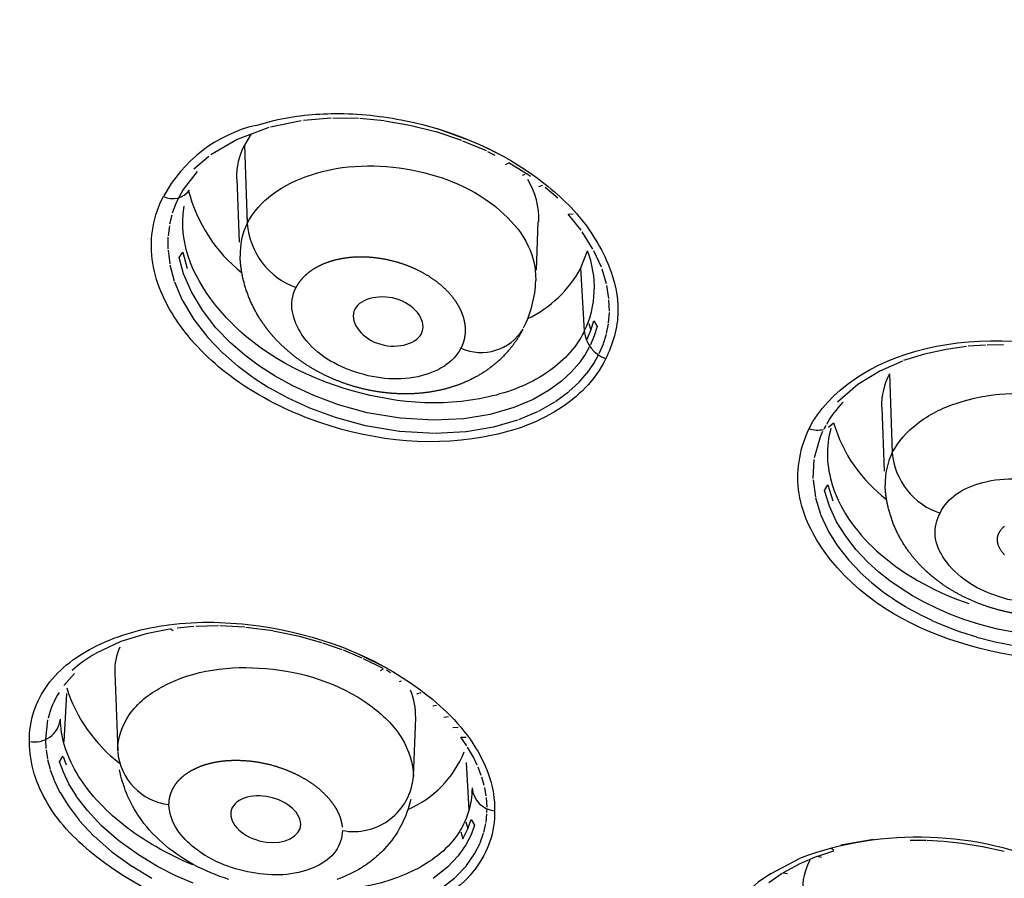
# Model space of a CAD drawing. Units: millimetres. Extents: x 576 to 686, y 888 to 1862.
# Drawn here: x 599 to 611, y 1804 to 1814 of the extents above; entities that cross this region are included whole.
import ezdxf

# ---------------------------------------------------------------- set-up
doc = ezdxf.new("R2010")
doc.units = ezdxf.units.MM
doc.header["$MEASUREMENT"] = 0
doc.layers.add('Make2D$可见线$普通线', color=18, linetype='Continuous', true_color=0x000000)

msp = doc.modelspace()

# ---------------------------------------------------------------- linework, layer by layer
at = {"layer": 'Make2D$可见线$普通线'}
for p, q in [((602.096, 1812.329), (602.302, 1812.385)), ((602.61, 1812.38), (602.264, 1812.309)), ((602.953, 1812.41), (602.637, 1812.383)), ((603.264, 1812.406), (602.973, 1812.41)), ((603.554, 1812.379), (603.277, 1812.406)), ((603.846, 1812.329), (603.561, 1812.378)), ((604.139, 1812.256), (603.846, 1812.329)), ((602.243, 1812.303), (601.884, 1812.17)), ((602.043, 1812.231), (601.967, 1812.105)), ((604.437, 1812.156), (604.145, 1812.254)), ((604.156, 1812.293), (604.508, 1812.166)), ((601.883, 1812.169), (601.585, 1811.994)), ((601.967, 1812.105), (601.999, 1811.215)), ((604.716, 1812.038), (604.45, 1812.151)), ((604.678, 1812.093), (604.829, 1812.019)), ((601.561, 1811.977), (601.393, 1811.831)), ((604.817, 1811.988), (604.734, 1812.029)), ((604.934, 1811.886), (604.97, 1811.904)), ((605.17, 1811.78), (604.97, 1811.904)), ((601.432, 1811.806), (601.272, 1811.6)), ((605.128, 1811.764), (605.157, 1811.773)), ((605.216, 1811.749), (605.174, 1811.778)), ((601.912, 1811.001), (601.884, 1811.723)), ((605.311, 1811.636), (605.352, 1811.649)), ((601.272, 1811.6), (601.22, 1811.508)), ((605.528, 1811.501), (605.382, 1811.625)), ((601.184, 1811.43), (601.148, 1811.33)), ((601.219, 1811.506), (601.184, 1811.43)), ((601.142, 1811.309), (601.117, 1811.207)), ((601.996, 1811.317), (601.998, 1811.245)), ((605.645, 1811.319), (605.702, 1811.326)), ((605.792, 1811.137), (605.645, 1811.319)), ((605.302, 1811.233), (605.282, 1810.686)), ((601.114, 1811.188), (601.1, 1811.075)), ((605.927, 1810.924), (605.806, 1811.118)), ((601.098, 1811.058), (601.098, 1810.926)), ((601.099, 1810.912), (601.118, 1810.755)), ((601.226, 1810.828), (601.266, 1810.889)), ((601.266, 1810.889), (601.316, 1810.705)), ((605.79, 1810.71), (605.865, 1810.905)), ((606.023, 1810.717), (605.938, 1810.904)), ((601.276, 1810.643), (601.226, 1810.828)), ((601.12, 1810.745), (601.17, 1810.559)), ((601.364, 1810.438), (601.276, 1810.643)), ((605.829, 1809.99), (605.79, 1810.71)), ((606.08, 1810.529), (606.03, 1810.697)), ((601.172, 1810.553), (601.261, 1810.343)), ((601.489, 1810.229), (601.364, 1810.438)), ((606.108, 1810.364), (606.084, 1810.51)), ((601.262, 1810.341), (601.391, 1810.124)), ((606.114, 1810.218), (606.109, 1810.346)), ((601.643, 1810.031), (601.489, 1810.229)), ((606.104, 1810.087), (606.114, 1810.203)), ((601.391, 1810.124), (601.551, 1809.92)), ((605.881, 1810.079), (605.903, 1810.004)), ((605.903, 1810.004), (605.935, 1810.108)), ((605.935, 1810.108), (605.974, 1810.045)), ((606.082, 1809.966), (606.103, 1810.075)), ((601.809, 1809.861), (601.643, 1810.031)), ((605.86, 1809.902), (605.903, 1810.004)), ((605.974, 1810.045), (605.942, 1809.939)), ((601.552, 1809.918), (601.722, 1809.743)), ((601.972, 1809.719), (601.809, 1809.861)), ((605.942, 1809.939), (605.898, 1809.835)), ((606.047, 1809.851), (606.08, 1809.957)), ((601.724, 1809.741), (601.892, 1809.596)), ((605.885, 1809.811), (605.838, 1809.728)), ((605.999, 1809.737), (606.045, 1809.846)), ((609.939, 1809.785), (609.695, 1809.732)), ((610.171, 1809.818), (609.939, 1809.785)), ((610.388, 1809.833), (610.191, 1809.82)), ((610.591, 1809.835), (610.404, 1809.834)), ((602.139, 1809.595), (601.972, 1809.719)), ((605.838, 1809.728), (605.766, 1809.625)), ((605.937, 1809.625), (605.991, 1809.721)), ((609.442, 1809.652), (609.186, 1809.539)), ((609.695, 1809.732), (609.455, 1809.657)), ((601.895, 1809.594), (602.064, 1809.468)), ((602.317, 1809.48), (602.139, 1809.595)), ((605.678, 1809.525), (605.569, 1809.424)), ((605.766, 1809.625), (605.678, 1809.525)), ((605.861, 1809.516), (605.937, 1809.624)), ((609.186, 1809.539), (608.936, 1809.385)), ((602.067, 1809.466), (602.25, 1809.349)), ((602.518, 1809.369), (602.317, 1809.48)), ((605.569, 1809.424), (605.429, 1809.321)), ((605.654, 1809.305), (605.766, 1809.408)), ((605.769, 1809.411), (605.859, 1809.515)), ((609.296, 1809.506), (609.328, 1808.612)), ((602.253, 1809.348), (602.459, 1809.235)), ((602.754, 1809.26), (602.518, 1809.369)), ((605.429, 1809.321), (605.248, 1809.217)), ((605.506, 1809.196), (605.649, 1809.301)), ((608.936, 1809.385), (608.706, 1809.185)), ((602.462, 1809.233), (602.705, 1809.122)), ((603.034, 1809.156), (602.754, 1809.26)), ((605.248, 1809.217), (605.026, 1809.123)), ((605.317, 1809.087), (605.501, 1809.192)), ((602.706, 1809.121), (602.997, 1809.014)), ((603.363, 1809.065), (603.034, 1809.156)), ((605.026, 1809.123), (604.758, 1809.046)), ((605.083, 1808.988), (605.31, 1809.084)), ((609.24, 1808.4), (609.213, 1809.129)), ((602.998, 1809.014), (603.34, 1808.921)), ((603.737, 1809.002), (603.363, 1809.065)), ((604.12, 1808.979), (603.737, 1809.002)), ((604.458, 1808.996), (604.12, 1808.979)), ((604.758, 1809.046), (604.458, 1808.996)), ((604.802, 1808.906), (605.075, 1808.985)), ((603.341, 1808.921), (603.729, 1808.856)), ((603.732, 1808.856), (604.128, 1808.833)), ((604.133, 1808.833), (604.481, 1808.852)), ((604.487, 1808.853), (604.795, 1808.905)), ((608.535, 1808.852), (608.507, 1808.786)), ((608.572, 1808.922), (608.55, 1808.881)), ((608.602, 1808.9), (608.66, 1808.952)), ((608.507, 1808.786), (608.441, 1808.553)), ((608.438, 1808.534), (608.426, 1808.317)), ((608.427, 1808.302), (608.454, 1808.107)), ((608.559, 1808.184), (608.597, 1808.245)), ((608.615, 1808.003), (608.559, 1808.184)), ((608.597, 1808.245), (608.652, 1808.066)), ((608.456, 1808.097), (608.511, 1807.915)), ((608.695, 1807.828), (608.615, 1808.003)), ((608.513, 1807.909), (608.595, 1807.73)), ((608.597, 1807.728), (608.703, 1807.556)), ((608.798, 1807.662), (608.695, 1807.828)), ((608.919, 1807.507), (608.798, 1807.662)), ((608.703, 1807.556), (608.829, 1807.395)), ((609.048, 1807.37), (608.919, 1807.507)), ((608.83, 1807.394), (608.962, 1807.254)), ((609.176, 1807.255), (609.048, 1807.37)), ((608.964, 1807.252), (609.094, 1807.134)), ((609.301, 1807.156), (609.176, 1807.255)), ((609.097, 1807.132), (609.225, 1807.032)), ((609.427, 1807.068), (609.301, 1807.156)), ((609.557, 1806.987), (609.427, 1807.068)), ((609.228, 1807.029), (609.356, 1806.94)), ((609.691, 1806.913), (609.557, 1806.987)), ((609.359, 1806.938), (609.49, 1806.857)), ((609.493, 1806.855), (609.63, 1806.78)), ((609.831, 1806.844), (609.691, 1806.913)), ((609.98, 1806.779), (609.831, 1806.844)), ((609.633, 1806.778), (609.775, 1806.708)), ((610.142, 1806.718), (609.98, 1806.779)), ((601.116, 1806.609), (600.849, 1806.556)), ((601.156, 1806.59), (601.123, 1806.61)), ((601.392, 1806.638), (601.204, 1806.62)), ((601.671, 1806.644), (601.416, 1806.639)), ((601.971, 1806.629), (601.689, 1806.644)), ((602.289, 1806.587), (601.982, 1806.627)), ((609.778, 1806.707), (609.931, 1806.641)), ((609.933, 1806.64), (610.1, 1806.578)), ((610.322, 1806.661), (610.142, 1806.718)), ((610.522, 1806.609), (610.322, 1806.661)), ((610.748, 1806.564), (610.522, 1806.609)), ((600.849, 1806.556), (600.564, 1806.467)), ((602.591, 1806.524), (602.292, 1806.586)), ((602.848, 1806.452), (602.594, 1806.523)), ((610.102, 1806.577), (610.286, 1806.519)), ((610.288, 1806.518), (610.496, 1806.465)), ((600.562, 1806.466), (600.274, 1806.33)), ((603.078, 1806.372), (602.856, 1806.449)), ((610.496, 1806.465), (610.731, 1806.419)), ((603.303, 1806.279), (603.092, 1806.367)), ((603.276, 1806.318), (603.59, 1806.164)), ((603.543, 1806.161), (603.321, 1806.271)), ((600.037, 1806.105), (599.917, 1805.969)), ((600.493, 1806.111), (600.527, 1805.227)), ((603.514, 1806.138), (603.549, 1806.157)), ((603.628, 1806.113), (603.58, 1806.141)), ((603.728, 1806.012), (603.753, 1806.019)), ((599.944, 1805.875), (599.914, 1805.329)), ((603.927, 1805.873), (603.974, 1805.887)), ((604.107, 1805.735), (604.149, 1805.745)), ((604.231, 1805.608), (604.287, 1805.614)), ((599.731, 1805.577), (599.707, 1805.358)), ((603.887, 1804.935), (603.913, 1805.599)), ((604.336, 1805.491), (604.397, 1805.495)), ((604.426, 1805.379), (604.488, 1805.38)), ((604.494, 1805.281), (604.426, 1805.379)), ((599.707, 1805.347), (599.712, 1805.251)), ((604.568, 1805.154), (604.503, 1805.267)), ((599.713, 1805.238), (599.729, 1805.136)), ((599.866, 1805.101), (599.905, 1805.165)), ((599.906, 1805.162), (599.94, 1805.067)), ((604.613, 1805.061), (604.568, 1805.154)), ((599.731, 1805.127), (599.759, 1805.018)), ((599.91, 1804.982), (599.866, 1805.101)), ((604.519, 1804.554), (604.489, 1805.094)), ((599.761, 1805.011), (599.805, 1804.891)), ((599.973, 1804.852), (599.91, 1804.982)), ((604.658, 1804.946), (604.622, 1805.04)), ((599.807, 1804.887), (599.871, 1804.754)), ((600.06, 1804.709), (599.973, 1804.852)), ((604.692, 1804.83), (604.665, 1804.925)), ((599.872, 1804.753), (599.963, 1804.603)), ((600.183, 1804.547), (600.061, 1804.708)), ((604.714, 1804.715), (604.697, 1804.81)), ((599.963, 1804.603), (600.089, 1804.437)), ((604.724, 1804.584), (604.716, 1804.696)), ((600.345, 1804.374), (600.183, 1804.547)), ((604.712, 1804.413), (604.723, 1804.512)), ((604.723, 1804.526), (604.724, 1804.569)), ((600.09, 1804.435), (600.257, 1804.257)), ((600.542, 1804.202), (600.345, 1804.374)), ((604.483, 1804.418), (604.504, 1804.34)), ((604.504, 1804.34), (604.542, 1804.447)), ((604.542, 1804.447), (604.581, 1804.382)), ((604.581, 1804.382), (604.542, 1804.273)), ((604.687, 1804.298), (604.71, 1804.401)), ((604.427, 1804.306), (604.447, 1804.227)), ((604.447, 1804.227), (604.504, 1804.34)), ((604.542, 1804.273), (604.483, 1804.157)), ((604.646, 1804.18), (604.685, 1804.291)), ((600.259, 1804.255), (600.462, 1804.079)), ((600.762, 1804.044), (600.542, 1804.202)), ((604.483, 1804.157), (604.396, 1804.033)), ((604.582, 1804.055), (604.644, 1804.176)), ((608.744, 1804.157), (609.116, 1804.221)), ((609.711, 1804.206), (609.531, 1804.208)), ((609.905, 1804.196), (609.723, 1804.206)), ((610.117, 1804.173), (609.912, 1804.195)), ((610.348, 1804.136), (610.119, 1804.173)), ((600.462, 1804.079), (600.689, 1803.916)), ((600.981, 1803.912), (600.762, 1804.044)), ((604.49, 1803.923), (604.582, 1804.054)), ((608.661, 1804.086), (608.479, 1804.027)), ((608.636, 1804.121), (608.662, 1804.096)), ((610.598, 1804.081), (610.351, 1804.136)), ((604.396, 1804.033), (604.273, 1803.904)), ((607.951, 1803.831), (608.273, 1804.004)), ((608.277, 1803.943), (608.082, 1803.836)), ((608.472, 1804.024), (608.277, 1803.943)), ((608.523, 1804.014), (608.479, 1804.027)), ((600.692, 1803.914), (600.917, 1803.779)), ((601.186, 1803.807), (600.981, 1803.912)), ((604.273, 1803.904), (604.11, 1803.777)), ((604.361, 1803.787), (604.489, 1803.921)), ((608.077, 1803.834), (607.924, 1803.726)), ((608.136, 1803.83), (608.084, 1803.836)), ((601.385, 1803.721), (601.186, 1803.807)), ((604.19, 1803.654), (604.357, 1803.784))]:
    msp.add_line(p, q, dxfattribs=at)
for points in [[(610.602, 1807.451), (610.595, 1807.459), (610.589, 1807.466), (610.582, 1807.473), (610.576, 1807.481), (610.571, 1807.489), (610.565, 1807.498), (610.56, 1807.506), (610.556, 1807.512), (610.553, 1807.517), (610.55, 1807.523), (610.547, 1807.529), (610.544, 1807.535), (610.541, 1807.541), (610.539, 1807.547), (610.536, 1807.553), (610.534, 1807.559), (610.532, 1807.565), (610.53, 1807.572), (610.528, 1807.578), (610.527, 1807.584), (610.525, 1807.591), (610.525, 1807.594), (610.524, 1807.597), (610.524, 1807.601), (610.523, 1807.604), (610.523, 1807.607), (610.523, 1807.61), (610.522, 1807.613), (610.522, 1807.617), (610.522, 1807.62), (610.522, 1807.623), (610.522, 1807.626), (610.522, 1807.63), (610.522, 1807.633), (610.522, 1807.636), (610.522, 1807.639), (610.523, 1807.643), (610.523, 1807.646), (610.523, 1807.649), (610.524, 1807.652), (610.524, 1807.656), (610.525, 1807.659), (610.526, 1807.662), (610.527, 1807.665), (610.527, 1807.668), (610.528, 1807.672), (610.529, 1807.675), (610.53, 1807.678), (610.532, 1807.681), (610.533, 1807.684), (610.534, 1807.687), (610.535, 1807.69), (610.537, 1807.694), (610.538, 1807.697), (610.54, 1807.7), (610.542, 1807.703), (610.544, 1807.706), (610.545, 1807.709), (610.547, 1807.712), (610.549, 1807.715), (610.55, 1807.718), (610.552, 1807.721), (610.554, 1807.724), (610.556, 1807.727), (610.558, 1807.729), (610.562, 1807.735), (610.566, 1807.741), (610.571, 1807.746), (610.576, 1807.752), (610.581, 1807.757), (610.586, 1807.762), (610.591, 1807.767), (610.597, 1807.772), (610.602, 1807.777)], [(601.791, 1803.766), (601.739, 1803.782), (601.687, 1803.8), (601.636, 1803.82), (601.585, 1803.84), (601.535, 1803.862), (601.486, 1803.885), (601.435, 1803.909), (601.386, 1803.936), (601.338, 1803.963), (601.29, 1803.991), (601.243, 1804.021), (601.198, 1804.052), (601.153, 1804.085), (601.109, 1804.118), (601.07, 1804.15), (601.032, 1804.183), (600.995, 1804.217), (600.959, 1804.252), (600.924, 1804.288), (600.89, 1804.325), (600.858, 1804.363), (600.826, 1804.402), (600.806, 1804.429), (600.787, 1804.456), (600.768, 1804.482), (600.75, 1804.51), (600.732, 1804.537), (600.715, 1804.566), (600.699, 1804.595), (600.683, 1804.624), (600.668, 1804.654), (600.653, 1804.685), (600.64, 1804.715), (600.626, 1804.746), (600.614, 1804.778), (600.603, 1804.81), (600.592, 1804.842), (600.582, 1804.874), (600.572, 1804.906), (600.564, 1804.939), (600.556, 1804.974), (600.549, 1805.009)]]:
    msp.add_lwpolyline(points, dxfattribs=at)
msp.add_lwpolyline([(603.856, 1804.673, -0.131752), (603.559, 1804.112), (603.542, 1804.094), (603.524, 1804.076), (603.506, 1804.058), (603.487, 1804.041), (603.468, 1804.024), (603.449, 1804.008), (603.43, 1803.992), (603.41, 1803.976), (603.39, 1803.961), (603.37, 1803.946), (603.35, 1803.932), (603.329, 1803.918), (603.308, 1803.904), (603.287, 1803.891), (603.266, 1803.879), (603.245, 1803.866), (603.208, 1803.847), (603.17, 1803.828), (603.12, 1803.805), (603.069, 1803.784), (603.017, 1803.765)], format="xyb", dxfattribs=at)
for centre, radius, start, end in [((602.466, 1810.765), 1.607, 103.3041, 151.9929), ((602.662, 1811.738), 0.786, 152.1227, 181.1095), ((604.427, 1811.257), 0.886, 358.4448, 31.0273), ((601.151, 1811.737), 0.241, 244.4043, 323.5085), ((603.055, 1812.043), 1.783, 194.6256, 231.2271), ((602.669, 1810.876), 0.751, 153.1593, 182.4686), ((602.847, 1811.285), 0.851, 184.7218, 249.8785), ((604.808, 1810.488), 1.135, 333.9922, 21.6007), ((604.611, 1811.343), 1.338, 295.4952, 331.7374), ((603.975, 1810.613), 1.303, 333.306, 357.9657), ((604.658, 1810.307), 0.557, 245.4568, 328.497), ((606.194, 1810.027), 0.367, 185.7325, 250.6531), ((609.984, 1809.142), 0.779, 152.0957, 180.9963), ((609.725, 1808.271), 1.324, 136.4168, 149.9949), ((608.477, 1809.155), 0.287, 250.6773, 284.0073), ((610.28, 1809.428), 1.688, 196.3622, 232.9641), ((609.992, 1808.275), 0.745, 153.1028, 182.4092), ((610.116, 1808.677), 0.791, 184.7571, 251.883), ((601.202, 1806.122), 0.709, 156.5462, 180.9248), ((601.051, 1804.977), 1.56, 119.9561, 131.8163), ((601.587, 1806.455), 1.718, 197.4127, 232.8413), ((600.711, 1805.352), 1.005, 147.7212, 165.8234), ((603.078, 1805.61), 0.835, 359.2175, 21.4134), ((599.585, 1805.621), 0.294, 258.3353, 352.9334), ((601.188, 1805.273), 0.663, 184.611, 263.2554), ((603.366, 1805.647), 1.179, 292.9086, 338.4433), ((603.207, 1804.992), 0.683, 259.2688, 355.1862), ((604.838, 1804.83), 0.286, 185.2376, 264.1989), ((609.619, 1800.361), 3.884, 65.7828, 110.2693), ((608.947, 1803.671), 0.637, 150.8251, 184.2688), ((608.539, 1802.806), 1.182, 119.8382, 187.1305)]:
    msp.add_arc(centre, radius, start, end, dxfattribs=at)
for points, weights, degree, knots in [([(630.613, 1847.41), (586.957, 1847.41), (577.067, 1820.022), (575.648, 1816.159), (575.637, 1811.98)], [1, 0.783120731697, 1, 0.981216255041, 1], 2, [167.998031, 167.998031, 167.998031, 239.775747, 239.775747, 247.125774, 247.125774, 247.125774]), ([(630.613, 1845.112), (630.588, 1845.112), (630.564, 1845.112), (588.035, 1845.087), (578.419, 1818.406), (568.803, 1791.725), (606.965, 1779.637)], [1, 0.999999895161, 1, 0.783263090068, 1, 0.783263090068, 1], 2, [143.840359, 143.840359, 143.840359, 143.889429, 143.889429, 215.785073, 215.785073, 287.680717, 287.680717, 287.680717]), ([(630.564, 1844.693), (586.658, 1844.667), (578.531, 1816.877), (570.404, 1789.088), (611.287, 1778.777)], [1, 0.770061319153, 1, 0.770061319153, 1], 2, [0, 0, 0, 73.324057, 73.324057, 146.648113, 146.648113, 146.648113]), ([(630.613, 1843.03), (580.949, 1843.03), (579.11, 1811.066), (577.27, 1779.103), (626.797, 1776.735)], [0.999999930302, 0.720084699819, 1, 0.72008466497, 1], 2, [0.00001, 0.00001, 0.00001, 79.046824, 79.046824, 158.093648, 158.093648, 158.093648]), ([(606.605, 1779.454), (599.849, 1781.594), (593.827, 1784.618), (588.912, 1788.367), (587.043, 1789.781), (585.286, 1791.368), (583.655, 1793.114), (578.471, 1798.707), (575.637, 1805.245), (575.637, 1811.98)], [1, 1, 1, 1, 0.997632374075, 0.997632374075, 1, 1, 1, 1], 3, [0, 0, 0, 0, 22.627805, 22.627805, 22.627805, 29.382102, 29.382102, 29.382102, 59.294669, 59.294669, 59.294669, 59.294669]), ([(605.133, 1810.016), (605.087, 1809.926), (605.03, 1809.844), (604.966, 1809.769), (604.855, 1809.642), (604.725, 1809.539), (604.581, 1809.464), (604.569, 1809.458), (604.557, 1809.452), (604.546, 1809.446), (604.424, 1809.386), (604.293, 1809.342), (604.158, 1809.315), (604.016, 1809.286), (603.869, 1809.275), (603.721, 1809.281), (603.575, 1809.286), (603.428, 1809.308), (603.284, 1809.344), (603.14, 1809.381), (602.999, 1809.433), (602.866, 1809.499), (602.729, 1809.567), (602.601, 1809.65), (602.485, 1809.747), (602.412, 1809.807), (602.345, 1809.873), (602.283, 1809.944), (602.24, 1809.994), (602.2, 1810.047), (602.163, 1810.102), (602.064, 1810.249), (601.992, 1810.415), (601.95, 1810.594), (601.932, 1810.676), (601.921, 1810.759), (601.918, 1810.842)], [1, 1, 1, 1, 0.989264973425, 0.989264973425, 1, 1, 1, 1, 1, 1, 1, 1, 1, 1, 1, 1, 1, 1, 1, 1, 1, 1, 1, 1, 1, 1, 1, 1, 1, 0.986974962244, 0.986974962244, 1, 1, 1, 1], 3, [0.013184, 0.013184, 0.013184, 0.013184, 0.317226, 0.317226, 0.317226, 0.791325, 0.791325, 0.791325, 0.833081, 0.833081, 0.833081, 1.265611, 1.265611, 1.265611, 1.716998, 1.716998, 1.716998, 2.160146, 2.160146, 2.160146, 2.605402, 2.605402, 2.605402, 3.064511, 3.064511, 3.064511, 3.351426, 3.351426, 3.351426, 3.552115, 3.552115, 3.552115, 4.043025, 4.043025, 4.043025, 4.290201, 4.290201, 4.290201, 4.290201]), ([(602.554, 1810.486), (602.572, 1810.521), (602.594, 1810.554), (602.621, 1810.585), (602.669, 1810.641), (602.731, 1810.689), (602.805, 1810.728), (602.878, 1810.767), (602.963, 1810.796), (603.055, 1810.814), (603.147, 1810.833), (603.246, 1810.84), (603.347, 1810.836), (603.449, 1810.832), (603.553, 1810.816), (603.654, 1810.79), (603.755, 1810.764), (603.853, 1810.728), (603.944, 1810.682), (604.035, 1810.637), (604.119, 1810.582), (604.191, 1810.522), (604.263, 1810.462), (604.323, 1810.395), (604.369, 1810.326), (604.415, 1810.256), (604.447, 1810.184), (604.463, 1810.112), (604.479, 1810.041), (604.48, 1809.969), (604.464, 1809.902), (604.456, 1809.867), (604.444, 1809.833), (604.427, 1809.801)], [1, 1.0633463748, 1.1307055128, 1.202331608, 1.202331608, 1.202331608, 1.202331608, 1.202331608, 1.202331608, 1.202331608, 1.202331608, 1.202331608, 1.202331608, 1.202331608, 1.202331608, 1.202331608, 1.202331608, 1.202331608, 1.202331608, 1.202331608, 1.202331608, 1.202331608, 1.202331608, 1.202331608, 1.202331608, 1.202331608, 1.202331608, 1.202331608, 1.202331608, 1.202331608, 1.202331608, 1.1307055128, 1.0633463748, 1], 3, [-1, -1, -1, -1, -0.945009, -0.945009, -0.945009, -0.846146, -0.846146, -0.846146, -0.747079, -0.747079, -0.747079, -0.647535, -0.647535, -0.647535, -0.547697, -0.547697, -0.547697, -0.447875, -0.447875, -0.447875, -0.34818, -0.34818, -0.34818, -0.248827, -0.248827, -0.248827, -0.149938, -0.149938, -0.149938, -0.05127, -0.05127, -0.05127, 0, 0, 0, 0]), ([(612.335, 1807.31), (612.323, 1807.294), (612.311, 1807.279), (612.298, 1807.264), (612.19, 1807.14), (612.065, 1807.038), (611.926, 1806.962), (611.918, 1806.958), (611.911, 1806.954), (611.903, 1806.95), (611.78, 1806.884), (611.648, 1806.836), (611.51, 1806.804), (611.369, 1806.771), (611.222, 1806.755), (611.073, 1806.755), (610.927, 1806.755), (610.779, 1806.771), (610.633, 1806.802), (610.487, 1806.834), (610.345, 1806.88), (610.21, 1806.941), (610.071, 1807.004), (609.94, 1807.081), (609.823, 1807.174), (609.772, 1807.213), (609.724, 1807.255), (609.678, 1807.3), (609.611, 1807.366), (609.55, 1807.439), (609.495, 1807.516), (609.394, 1807.659), (609.321, 1807.822), (609.279, 1807.999), (609.26, 1808.079), (609.249, 1808.161), (609.246, 1808.243)], [1, 1, 1, 1, 0.989994920644, 0.989994920644, 1, 1, 1, 1, 1, 1, 1, 1, 1, 1, 1, 1, 1, 1, 1, 1, 1, 1, 1, 1, 1, 1, 1, 1, 1, 0.98599844777, 0.98599844777, 1, 1, 1, 1], 3, [0.248105, 0.248105, 0.248105, 0.248105, 0.309577, 0.309577, 0.309577, 0.770632, 0.770632, 0.770632, 0.799081, 0.799081, 0.799081, 1.241965, 1.241965, 1.241965, 1.693663, 1.693663, 1.693663, 2.138622, 2.138622, 2.138622, 2.58655, 2.58655, 2.58655, 3.048152, 3.048152, 3.048152, 3.245859, 3.245859, 3.245859, 3.53797, 3.53797, 3.53797, 4.022384, 4.022384, 4.022384, 4.269048, 4.269048, 4.269048, 4.269048]), ([(601.11, 1804.615), (601.11, 1804.651), (601.115, 1804.687), (601.125, 1804.722), (601.143, 1804.784), (601.176, 1804.842), (601.224, 1804.893), (601.272, 1804.945), (601.334, 1804.989), (601.408, 1805.024), (601.481, 1805.06), (601.566, 1805.086), (601.658, 1805.101), (601.75, 1805.117), (601.849, 1805.122), (601.951, 1805.116), (602.052, 1805.111), (602.156, 1805.095), (602.257, 1805.069), (602.358, 1805.043), (602.456, 1805.007), (602.547, 1804.964), (602.638, 1804.92), (602.721, 1804.868), (602.793, 1804.811), (602.865, 1804.753), (602.926, 1804.691), (602.972, 1804.625), (603.018, 1804.56), (603.051, 1804.492), (603.067, 1804.425), (603.072, 1804.402), (603.076, 1804.38), (603.078, 1804.357)], [1, 1.06334638494, 1.13070553436, 1.20233164238, 1.20233164238, 1.20233164238, 1.20233164238, 1.20233164238, 1.20233164238, 1.20233164238, 1.20233164238, 1.20233164238, 1.20233164238, 1.20233164238, 1.20233164238, 1.20233164238, 1.20233164238, 1.20233164238, 1.20233164238, 1.20233164238, 1.20233164238, 1.20233164238, 1.20233164238, 1.20233164238, 1.20233164238, 1.20233164238, 1.20233164238, 1.20233164238, 1.20233164238, 1.20233164238, 1.20233164238, 1.15498645052, 1.10950560882, 1.06581570325], 3, [-1, -1, -1, -1, -0.9450564, -0.9450564, -0.9450564, -0.8462938, -0.8462938, -0.8462938, -0.7469173, -0.7469173, -0.7469173, -0.6472832, -0.6472832, -0.6472832, -0.5474681, -0.5474681, -0.5474681, -0.4477007, -0.4477007, -0.4477007, -0.3480194, -0.3480194, -0.3480194, -0.2487407, -0.2487407, -0.2487407, -0.1498235, -0.1498235, -0.1498235, -0.0512354, -0.0512354, -0.0512354, -0.0173686, -0.0173686, -0.0173686, -0.0173686])]:
    msp.add_rational_spline(points, weights, degree=degree, knots=knots, dxfattribs=at)
for points, knots in [([(602.302, 1812.385), (602.531, 1812.439), (603.033, 1812.488), (604.053, 1812.382), (605.019, 1811.988), (605.779, 1811.336), (606.117, 1810.789), (606.26, 1810.205), (606.151, 1809.841), (606.072, 1809.68)], [0, 0, 0, 0, 0.700104, 1.506576, 3.062399, 3.733898, 4.35162, 4.817213, 5.318517, 5.318517, 5.318517, 5.318517]), ([(601.999, 1811.215), (602.068, 1811.349), (602.289, 1811.586), (602.931, 1811.886), (603.861, 1811.899), (604.852, 1811.508), (605.286, 1810.9), (605.276, 1810.567)], [0, 0, 0, 0, 0.411121, 0.900274, 2.049845, 3.149958, 3.994448, 3.994448, 3.994448, 3.994448]), ([(606.072, 1809.68), (605.952, 1809.431), (605.518, 1809.014), (604.331, 1808.633), (602.999, 1808.8), (601.83, 1809.405), (601.188, 1810.038), (600.847, 1810.783), (600.932, 1811.31), (601.047, 1811.52)], [0, 0, 0, 0, 0.748699, 1.661215, 3.649942, 4.668485, 5.497484, 6.182954, 6.83883, 6.83883, 6.83883, 6.83883]), ([(605.829, 1809.99), (605.727, 1809.79), (605.395, 1809.456), (604.431, 1809.096), (603.079, 1809.23), (601.707, 1809.98), (601.206, 1810.956), (601.284, 1811.411)], [0, 0, 0, 0, 0.60865, 1.310547, 2.983317, 4.604998, 5.782661, 5.782661, 5.782661, 5.782661]), ([(604.427, 1809.801), (604.382, 1809.714), (604.234, 1809.565), (603.793, 1809.409), (603.2, 1809.482), (602.599, 1809.839), (602.458, 1810.309), (602.554, 1810.486)], [0, 0, 0, 0, 0.26548, 0.5873, 1.345966, 2.038921, 2.542899, 2.542899, 2.542899, 2.542899]), ([(603.978, 1809.963), (603.914, 1809.835), (603.677, 1809.783), (603.28, 1809.925), (603.155, 1810.11), (603.221, 1810.24), (603.287, 1810.37), (603.529, 1810.42), (603.925, 1810.274), (604.043, 1810.091), (603.978, 1809.963)], [0, 0, 0, 0, 0.499989, 0.499989, 1, 1, 1, 1.499989, 1.499989, 2, 2, 2, 2]), ([(608.382, 1808.885), (608.602, 1809.313), (609.091, 1809.648), (610.33, 1809.942), (611.062, 1809.901), (611.821, 1809.656), (611.928, 1809.615), (612.033, 1809.57)], [-1, -1, -1, -1, -0.7495611, -0.7495611, -0.4997901, -0.4997901, -0.4573989, -0.4573989, -0.4573989, -0.4573989]), ([(609.328, 1808.612), (609.397, 1808.745), (609.616, 1808.983), (610.253, 1809.291), (611.178, 1809.323), (612.172, 1808.961), (612.607, 1808.362), (612.596, 1808.033)], [0, 0, 0, 0, 0.409504, 0.898997, 2.04741, 3.138243, 3.971524, 3.971524, 3.971524, 3.971524]), ([(613.407, 1807.263), (613.28, 1807.029), (612.879, 1806.617), (611.71, 1806.176), (610.121, 1806.295), (608.717, 1807.08), (608.183, 1808.153), (608.284, 1808.682), (608.382, 1808.885)], [0, 0, 0, 0, 0.726975, 1.596671, 3.621181, 5.434225, 6.130274, 6.765269, 6.765269, 6.765269, 6.765269]), ([(608.631, 1808.89), (608.571, 1808.68), (608.578, 1808.455), (608.743, 1807.944), (608.94, 1807.678), (609.494, 1807.198), (609.849, 1807.017), (610.198, 1806.898)], [0.0292338, 0.0292338, 0.0292338, 0.0292338, 0.1250656, 0.1250656, 0.2500951, 0.2500951, 0.395078, 0.395078, 0.395078, 0.395078]), ([(609.87, 1807.926), (609.913, 1808.015), (610.06, 1808.172), (610.502, 1808.344), (611.121, 1808.315), (611.681, 1808.014), (611.916, 1807.591), (611.876, 1807.371), (611.83, 1807.293)], [0, 0, 0, 0, 0.268896, 0.592903, 1.379431, 2.093472, 2.399266, 2.649194, 2.649194, 2.649194, 2.649194]), ([(611.83, 1807.293), (611.787, 1807.197), (611.618, 1807.028), (611.145, 1806.867), (610.515, 1806.921), (609.982, 1807.244), (609.784, 1807.654), (609.83, 1807.851), (609.87, 1807.926)], [0, 0, 0, 0, 0.280721, 0.664859, 1.451497, 2.151782, 2.409025, 2.648301, 2.648301, 2.648301, 2.648301]), ([(599.526, 1805.333), (599.516, 1805.567), (599.695, 1806.047), (600.32, 1806.485), (601.162, 1806.71), (602.449, 1806.673), (603.702, 1806.221), (604.608, 1805.358), (604.815, 1804.806), (604.809, 1804.545)], [0, 0, 0, 0, 0.617813, 1.306712, 2.155466, 3.189397, 5.153451, 6.012622, 6.696283, 6.696283, 6.696283, 6.696283]), ([(600.527, 1805.227), (600.527, 1805.373), (600.64, 1805.689), (601.234, 1806.132), (602.231, 1806.244), (603.205, 1805.949), (603.771, 1805.418), (603.886, 1805.088), (603.887, 1804.935)], [0, 0, 0, 0, 0.391952, 0.858971, 2.074569, 3.325698, 3.826052, 4.234701, 4.234701, 4.234701, 4.234701]), ([(601.381, 1803.93), (601.084, 1804.053), (600.817, 1804.208), (600.367, 1804.564), (600.181, 1804.77), (599.938, 1805.185), (599.878, 1805.392), (599.878, 1805.587)], [0.6249754, 0.6249754, 0.6249754, 0.6249754, 0.7499204, 0.7499204, 0.8749431, 0.8749431, 0.9992145, 0.9992145, 0.9992145, 0.9992145]), ([(604.809, 1804.545), (604.818, 1804.305), (604.623, 1803.795), (603.648, 1803.177), (602.074, 1803.122), (600.583, 1803.685), (599.702, 1804.558), (599.523, 1805.079), (599.526, 1805.333)], [0, 0, 0, 0, 0.633178, 1.39071, 3.250883, 5.248047, 6.030682, 6.696651, 6.696651, 6.696651, 6.696651]), ([(602.608, 1804.389), (602.608, 1804.255), (602.421, 1804.16), (602.108, 1804.204), (602.004, 1804.246), (601.855, 1804.364), (601.811, 1804.439), (601.811, 1804.508), (601.811, 1804.542), (601.838, 1804.616), (601.981, 1804.715), (602.221, 1804.726), (602.48, 1804.63), (602.605, 1804.476), (602.608, 1804.389)], [0, 0, 0, 0, 0.499989, 0.499989, 0.749995, 0.749995, 1, 1, 1, 1.091865, 1.20063, 1.488601, 1.790595, 2.01032, 2.01032, 2.01032, 2.01032]), ([(604.553, 1804.804), (604.553, 1804.708), (604.524, 1804.518), (604.334, 1804.143), (603.611, 1803.624), (602.827, 1803.607), (602.292, 1803.678)], [0, 0, 0, 0, 0.252829, 0.51405, 1.123268, 2.757496, 2.757496, 2.757496, 2.757496]), ([(603.08, 1804.321), (603.08, 1804.238), (603.015, 1804.056), (602.664, 1803.814), (602.074, 1803.789), (601.433, 1804.023), (601.119, 1804.4), (601.11, 1804.615)], [0, 0, 0, 0, 0.224189, 0.490135, 1.196141, 1.944174, 2.490162, 2.490162, 2.490162, 2.490162])]:
    msp.add_open_spline(points, degree=3, knots=knots, dxfattribs=at)

doc.saveas('drawing.dxf')
